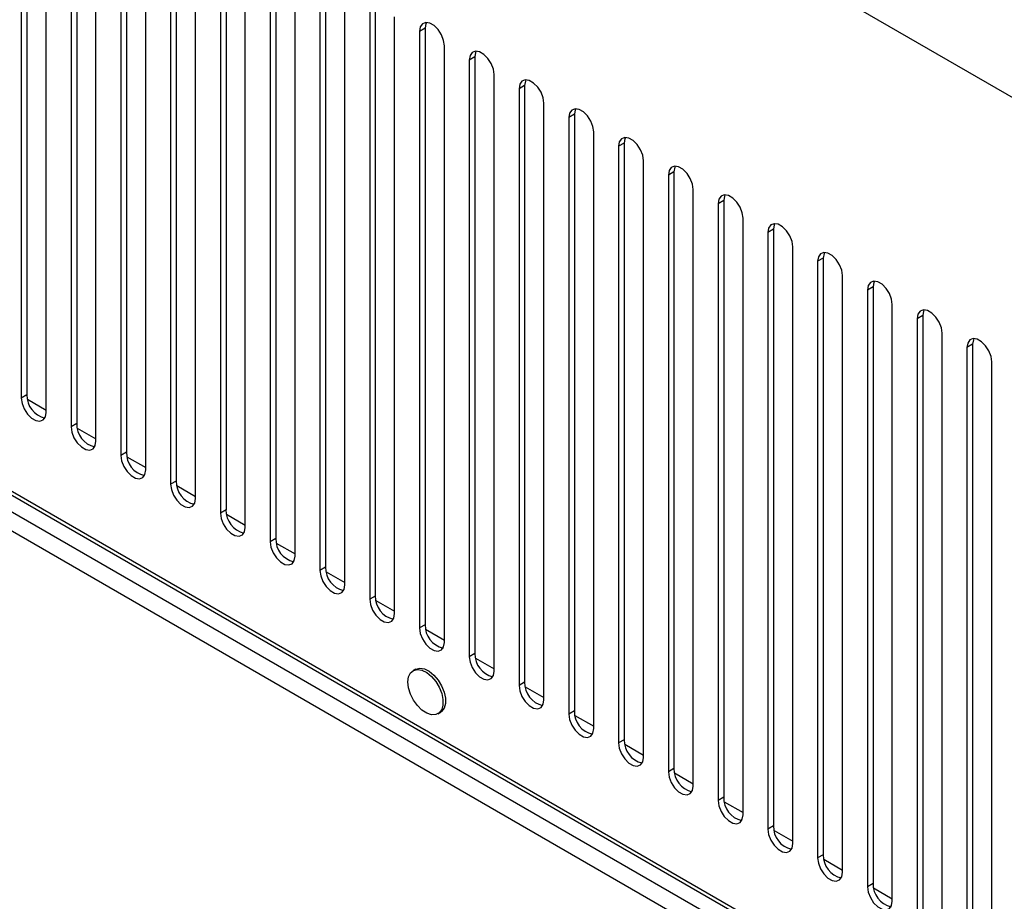
# Model space of a CAD drawing. Units: inches. Extents: x 5 to 301, y 5 to 193.
# Drawn here: x 22 to 27, y 45 to 49 of the extents above; entities that cross this region are included whole.
import ezdxf

# ---------------------------------------------------------------- set-up
doc = ezdxf.new("R2010")
doc.units = ezdxf.units.IN
doc.header["$MEASUREMENT"] = 0

msp = doc.modelspace()

# ---------------------------------------------------------------- linework, layer by layer
at = {"color": 7, "linetype": 'Continuous', "lineweight": 25, "ltscale": 18}
for p, q in [((54.4825, 33.1656), (8.5771, 59.6662)), ((13.5998, 52.3793), (39.7888, 37.2607)), ((13.6111, 52.3543), (39.8, 37.2358)), ((22.3648, 50.4594), (22.3648, 47.7648)), ((22.3902, 50.4741), (22.3902, 47.7795)), ((22.4772, 47.6999), (22.4772, 50.3945)), ((22.5896, 50.3296), (22.5896, 47.635)), ((22.615, 50.3442), (22.615, 47.6497)), ((22.7021, 47.5701), (22.7021, 50.2647)), ((22.8145, 50.1998), (22.8145, 47.5052)), ((22.8399, 50.2144), (22.8399, 47.5199)), ((22.9269, 47.4403), (22.9269, 50.1349)), ((23.0394, 50.07), (23.0394, 47.3754)), ((23.0647, 50.0846), (23.0647, 47.39)), ((23.1518, 47.3105), (23.1518, 50.0051)), ((23.2896, 49.9548), (23.2896, 47.2602)), ((23.2642, 49.9402), (23.2642, 47.2456)), ((23.3767, 47.1807), (23.3767, 49.8753)), ((23.5145, 49.825), (23.5145, 47.1304)), ((23.4891, 49.8104), (23.4891, 47.1158)), ((23.6015, 47.0509), (23.6015, 49.7455)), ((23.7393, 49.6952), (23.7393, 47.0006)), ((23.7139, 49.6806), (23.7139, 46.986)), ((23.8264, 46.9211), (23.8264, 49.6156)), ((23.9642, 49.5654), (23.9642, 46.8708)), ((23.9388, 49.5507), (23.9388, 46.8562)), ((24.0512, 46.7913), (24.0512, 49.4858)), ((24.189, 49.4356), (24.1637, 49.4209)), ((24.1637, 49.4209), (24.1637, 46.7264)), ((24.189, 49.4356), (24.189, 46.741)), ((24.2761, 46.6614), (24.2761, 49.356)), ((24.4139, 49.3058), (24.3885, 49.2911)), ((24.3885, 49.2911), (24.3885, 46.5965)), ((24.4139, 49.3058), (24.4139, 46.6112)), ((24.501, 46.5316), (24.501, 49.2262)), ((24.6388, 49.176), (24.6134, 49.1613)), ((24.6134, 49.1613), (24.6134, 46.4667)), ((24.6388, 49.176), (24.6388, 46.4814)), ((24.7258, 46.4018), (24.7258, 49.0964)), ((24.8636, 49.0462), (24.8382, 49.0315)), ((24.8382, 49.0315), (24.8382, 46.3369)), ((24.8636, 49.0462), (24.8636, 46.3516)), ((24.9507, 46.272), (24.9507, 48.9666)), ((25.0885, 48.9163), (25.0631, 48.9017)), ((25.0631, 48.9017), (25.0631, 46.2071)), ((25.0885, 48.9163), (25.0885, 46.2218)), ((25.1755, 46.1422), (25.1755, 48.8368)), ((25.3133, 48.7865), (25.288, 48.7719)), ((25.288, 48.7719), (25.288, 46.0773)), ((25.3133, 48.7865), (25.3133, 46.092)), ((25.4004, 46.0124), (25.4004, 48.707)), ((25.5382, 48.6567), (25.5128, 48.6421)), ((25.5128, 48.6421), (25.5128, 45.9475)), ((25.5382, 48.6567), (25.5382, 45.9621)), ((25.6253, 45.8826), (25.6253, 48.5772)), ((25.7631, 48.5269), (25.7377, 48.5123)), ((25.7377, 48.5123), (25.7377, 45.8177)), ((25.7631, 48.5269), (25.7631, 45.8323)), ((25.8501, 45.7528), (25.8501, 48.4474)), ((25.9879, 48.3971), (25.9625, 48.3825)), ((25.9879, 48.3971), (25.9879, 45.7025)), ((25.9625, 48.3825), (25.9625, 45.6879)), ((26.075, 45.623), (26.075, 48.3176)), ((26.2128, 48.2673), (26.1874, 48.2527)), ((26.2128, 48.2673), (26.2128, 45.5727)), ((26.1874, 48.2527), (26.1874, 45.5581)), ((26.2998, 45.4932), (26.2998, 48.1878)), ((26.4376, 48.1375), (26.4123, 48.1228)), ((26.4376, 48.1375), (26.4376, 45.4429)), ((26.4123, 48.1228), (26.4123, 45.4283)), ((26.5247, 45.3634), (26.5247, 48.0579)), ((26.6625, 48.0077), (26.6371, 47.993)), ((26.6625, 48.0077), (26.6625, 45.3131)), ((26.6371, 47.993), (26.6371, 45.2985)), ((26.7496, 45.2335), (26.7496, 47.9281)), ((22.3902, 47.7795), (22.3648, 47.7648)), ((22.615, 47.6497), (22.5896, 47.635)), ((22.8399, 47.5199), (22.8145, 47.5052)), ((23.0647, 47.39), (23.0394, 47.3754)), ((22.2866, 47.2726), (39.778, 37.1751)), ((23.2896, 47.2602), (23.2642, 47.2456)), ((39.7357, 37.1105), (22.2481, 47.2059)), ((23.5145, 47.1304), (23.4891, 47.1158)), ((23.7393, 47.0006), (23.7139, 46.986)), ((23.9642, 46.8708), (23.9388, 46.8562)), ((24.189, 46.741), (24.1637, 46.7264)), ((24.4139, 46.6112), (24.3885, 46.5965)), ((24.1455, 46.5401), (24.1349, 46.534)), ((24.6388, 46.4814), (24.6134, 46.4667)), ((24.8636, 46.3516), (24.8382, 46.3369)), ((24.2474, 46.3391), (24.258, 46.3452)), ((25.0885, 46.2218), (25.0631, 46.2071)), ((25.3133, 46.092), (25.288, 46.0773)), ((25.5382, 45.9621), (25.5128, 45.9475)), ((25.7631, 45.8323), (25.7377, 45.8177)), ((25.9879, 45.7025), (25.9625, 45.6879)), ((26.2128, 45.5727), (26.1874, 45.5581))]:
    msp.add_line(p, q, dxfattribs=at)
at = {"color": 8, "linetype": 'Continuous', "lineweight": 25, "ltscale": 18}
for p, q in [((22.3926, 47.7591), (22.4772, 47.7102)), ((22.6175, 47.6293), (22.7021, 47.5804)), ((22.8423, 47.4994), (22.9269, 47.4506)), ((23.0672, 47.3696), (23.1518, 47.3208)), ((23.2921, 47.2398), (23.3767, 47.191)), ((23.5169, 47.11), (23.6015, 47.0612)), ((23.7418, 46.9802), (23.8264, 46.9314)), ((23.9666, 46.8504), (24.0512, 46.8016)), ((24.1915, 46.7206), (24.2761, 46.6718)), ((24.4164, 46.5908), (24.501, 46.5419)), ((24.6412, 46.461), (24.7258, 46.4121)), ((24.8661, 46.3312), (24.9507, 46.2823)), ((25.0909, 46.2014), (25.1755, 46.1525)), ((25.3158, 46.0715), (25.4004, 46.0227)), ((25.5407, 45.9417), (25.6253, 45.8929)), ((25.7655, 45.8119), (25.8501, 45.7631)), ((25.9904, 45.6821), (26.075, 45.6333)), ((26.2152, 45.5523), (26.2998, 45.5035))]:
    msp.add_line(p, q, dxfattribs=at)
at = {"color": 7, "linetype": 'Continuous', "lineweight": 25, "ltscale": 18, "flags": 128}
for points in [[(24.2761, 49.356), (24.2727, 49.3802), (24.2629, 49.4053), (24.248, 49.4285), (24.2296, 49.4468), (24.2101, 49.458), (24.1918, 49.4609), (24.1768, 49.4551), (24.1671, 49.4412), (24.1637, 49.4209)], [(24.1949, 49.4611), (24.1924, 49.4558), (24.189, 49.4356)], [(24.4198, 49.3312), (24.4173, 49.326), (24.4139, 49.3058)], [(24.501, 49.2262), (24.4976, 49.2504), (24.4878, 49.2755), (24.4728, 49.2987), (24.4545, 49.317), (24.435, 49.3282), (24.4166, 49.3311), (24.4017, 49.3253), (24.3919, 49.3114), (24.3885, 49.2911)], [(24.7258, 49.0964), (24.7224, 49.1206), (24.7127, 49.1457), (24.6977, 49.1689), (24.6794, 49.1872), (24.6598, 49.1984), (24.6415, 49.2013), (24.6265, 49.1955), (24.6168, 49.1816), (24.6134, 49.1613)], [(24.6446, 49.2014), (24.6421, 49.1962), (24.6388, 49.176)], [(24.9507, 48.9666), (24.9473, 48.9908), (24.9375, 49.0159), (24.9226, 49.039), (24.9042, 49.0573), (24.8847, 49.0686), (24.8664, 49.0715), (24.8514, 49.0656), (24.8416, 49.0518), (24.8382, 49.0315)], [(24.8695, 49.0716), (24.867, 49.0664), (24.8636, 49.0462)], [(25.1755, 48.8368), (25.1721, 48.861), (25.1624, 48.8861), (25.1474, 48.9092), (25.1291, 48.9275), (25.1096, 48.9388), (25.0912, 48.9417), (25.0763, 48.9358), (25.0665, 48.9219), (25.0631, 48.9017)], [(25.0943, 48.9418), (25.0919, 48.9366), (25.0885, 48.9163)], [(25.4004, 48.707), (25.397, 48.7311), (25.3872, 48.7563), (25.3723, 48.7794), (25.3539, 48.7977), (25.3344, 48.809), (25.3161, 48.8119), (25.3011, 48.806), (25.2914, 48.7921), (25.288, 48.7719)], [(25.3192, 48.812), (25.3167, 48.8068), (25.3133, 48.7865)], [(25.6253, 48.5772), (25.6219, 48.6013), (25.6121, 48.6265), (25.5971, 48.6496), (25.5788, 48.6679), (25.5593, 48.6792), (25.5409, 48.6821), (25.526, 48.6762), (25.5162, 48.6623), (25.5128, 48.6421)], [(25.5441, 48.6822), (25.5416, 48.677), (25.5382, 48.6567)], [(25.8501, 48.4474), (25.8467, 48.4715), (25.837, 48.4967), (25.822, 48.5198), (25.8037, 48.5381), (25.7841, 48.5494), (25.7658, 48.5523), (25.7508, 48.5464), (25.7411, 48.5325), (25.7377, 48.5123)], [(25.7689, 48.5524), (25.7664, 48.5472), (25.7631, 48.5269)], [(26.075, 48.3176), (26.0716, 48.3417), (26.0618, 48.3669), (26.0469, 48.39), (26.0285, 48.4083), (26.009, 48.4196), (25.9907, 48.4225), (25.9757, 48.4166), (25.9659, 48.4027), (25.9625, 48.3825)], [(25.9938, 48.4226), (25.9913, 48.4174), (25.9879, 48.3971)], [(26.2998, 48.1878), (26.2964, 48.2119), (26.2867, 48.2371), (26.2717, 48.2602), (26.2534, 48.2785), (26.2339, 48.2898), (26.2155, 48.2926), (26.2006, 48.2868), (26.1908, 48.2729), (26.1874, 48.2527)], [(26.2186, 48.2928), (26.2162, 48.2875), (26.2128, 48.2673)], [(26.5247, 48.0579), (26.5213, 48.0821), (26.5115, 48.1073), (26.4966, 48.1304), (26.4782, 48.1487), (26.4587, 48.16), (26.4404, 48.1628), (26.4254, 48.157), (26.4157, 48.1431), (26.4123, 48.1228)], [(26.4435, 48.163), (26.441, 48.1577), (26.4376, 48.1375)], [(26.7496, 47.9281), (26.7462, 47.9523), (26.7364, 47.9775), (26.7214, 48.0006), (26.7031, 48.0189), (26.6836, 48.0301), (26.6652, 48.033), (26.6503, 48.0272), (26.6405, 48.0133), (26.6371, 47.993)], [(26.6684, 48.0332), (26.6659, 48.0279), (26.6625, 48.0077)], [(22.3648, 47.7648), (22.3682, 47.7407), (22.3779, 47.7155), (22.3929, 47.6924), (22.4112, 47.6741), (22.4308, 47.6628), (22.4491, 47.6599), (22.4641, 47.6658), (22.4738, 47.6797), (22.4772, 47.6999)], [(22.5896, 47.635), (22.593, 47.6109), (22.6028, 47.5857), (22.6178, 47.5626), (22.6361, 47.5443), (22.6556, 47.533), (22.674, 47.5301), (22.6889, 47.536), (22.6987, 47.5499), (22.7021, 47.5701)], [(22.8145, 47.5052), (22.8179, 47.481), (22.8277, 47.4559), (22.8426, 47.4328), (22.861, 47.4145), (22.8805, 47.4032), (22.8988, 47.4003), (22.9138, 47.4062), (22.9235, 47.4201), (22.9269, 47.4403)], [(23.0394, 47.3754), (23.0428, 47.3512), (23.0525, 47.3261), (23.0675, 47.303), (23.0858, 47.2846), (23.1053, 47.2734), (23.1237, 47.2705), (23.1386, 47.2764), (23.1484, 47.2902), (23.1518, 47.3105)], [(23.2642, 47.2456), (23.2676, 47.2214), (23.2774, 47.1963), (23.2923, 47.1731), (23.3107, 47.1548), (23.3302, 47.1436), (23.3485, 47.1407), (23.3635, 47.1465), (23.3733, 47.1604), (23.3767, 47.1807)], [(23.4891, 47.1158), (23.4925, 47.0916), (23.5022, 47.0665), (23.5172, 47.0433), (23.5355, 47.025), (23.5551, 47.0138), (23.5734, 47.0109), (23.5884, 47.0167), (23.5981, 47.0306), (23.6015, 47.0509)], [(23.7139, 46.986), (23.7173, 46.9618), (23.7271, 46.9366), (23.7421, 46.9135), (23.7604, 46.8952), (23.7799, 46.884), (23.7983, 46.8811), (23.8132, 46.8869), (23.823, 46.9008), (23.8264, 46.9211)], [(23.9388, 46.8562), (23.9422, 46.832), (23.952, 46.8068), (23.9669, 46.7837), (23.9853, 46.7654), (24.0048, 46.7541), (24.0231, 46.7513), (24.0381, 46.7571), (24.0478, 46.771), (24.0512, 46.7913)], [(24.1637, 46.7264), (24.1671, 46.7022), (24.1768, 46.677), (24.1918, 46.6539), (24.2101, 46.6356), (24.2296, 46.6243), (24.248, 46.6215), (24.2629, 46.6273), (24.2727, 46.6412), (24.2761, 46.6614)], [(24.3885, 46.5965), (24.3919, 46.5724), (24.4017, 46.5472), (24.4166, 46.5241), (24.435, 46.5058), (24.4545, 46.4945), (24.4728, 46.4916), (24.4878, 46.4975), (24.4976, 46.5114), (24.501, 46.5316)], [(24.1116, 46.4825), (24.1145, 46.5055), (24.1232, 46.5235), (24.1368, 46.535), (24.1545, 46.5392), (24.175, 46.5358), (24.1966, 46.525), (24.2178, 46.5077), (24.237, 46.4851), (24.2528, 46.4589), (24.2641, 46.431), (24.2699, 46.4035), (24.2699, 46.3785), (24.2641, 46.3578), (24.2528, 46.3429), (24.237, 46.335), (24.2178, 46.3346), (24.1966, 46.3417), (24.175, 46.3559), (24.1545, 46.3761), (24.1368, 46.4007), (24.1232, 46.428), (24.1145, 46.456), (24.1116, 46.4825)], [(24.1455, 46.5401), (24.1474, 46.5411), (24.1651, 46.5453), (24.1856, 46.5419), (24.2072, 46.5312), (24.2284, 46.5138), (24.2476, 46.4912), (24.2635, 46.465), (24.2747, 46.4371), (24.2806, 46.4097), (24.2806, 46.3846), (24.2747, 46.3639), (24.2635, 46.3491), (24.258, 46.3452)], [(24.6134, 46.4667), (24.6168, 46.4426), (24.6265, 46.4174), (24.6415, 46.3943), (24.6598, 46.376), (24.6794, 46.3647), (24.6977, 46.3618), (24.7127, 46.3677), (24.7224, 46.3816), (24.7258, 46.4018)], [(24.8382, 46.3369), (24.8416, 46.3128), (24.8514, 46.2876), (24.8664, 46.2645), (24.8847, 46.2462), (24.9042, 46.2349), (24.9226, 46.232), (24.9375, 46.2379), (24.9473, 46.2518), (24.9507, 46.272)], [(25.0631, 46.2071), (25.0665, 46.183), (25.0763, 46.1578), (25.0912, 46.1347), (25.1096, 46.1164), (25.1291, 46.1051), (25.1474, 46.1022), (25.1624, 46.1081), (25.1721, 46.122), (25.1755, 46.1422)], [(25.288, 46.0773), (25.2914, 46.0531), (25.3011, 46.028), (25.3161, 46.0049), (25.3344, 45.9866), (25.3539, 45.9753), (25.3723, 45.9724), (25.3872, 45.9783), (25.397, 45.9922), (25.4004, 46.0124)], [(25.5128, 45.9475), (25.5162, 45.9233), (25.526, 45.8982), (25.5409, 45.8751), (25.5593, 45.8568), (25.5788, 45.8455), (25.5971, 45.8426), (25.6121, 45.8485), (25.6219, 45.8623), (25.6253, 45.8826)], [(25.7377, 45.8177), (25.7411, 45.7935), (25.7508, 45.7684), (25.7658, 45.7452), (25.7841, 45.7269), (25.8037, 45.7157), (25.822, 45.7128), (25.837, 45.7186), (25.8467, 45.7325), (25.8501, 45.7528)], [(25.9625, 45.6879), (25.9659, 45.6637), (25.9757, 45.6386), (25.9907, 45.6154), (26.009, 45.5971), (26.0285, 45.5859), (26.0469, 45.583), (26.0618, 45.5888), (26.0716, 45.6027), (26.075, 45.623)], [(26.1874, 45.5581), (26.1908, 45.5339), (26.2006, 45.5088), (26.2155, 45.4856), (26.2339, 45.4673), (26.2534, 45.4561), (26.2717, 45.4532), (26.2867, 45.459), (26.2964, 45.4729), (26.2998, 45.4932)]]:
    msp.add_lwpolyline(points, dxfattribs=at)
at = {"color": 7, "linetype": 'Continuous', "lineweight": 25, "ltscale": 324}
for centre in [(22.4949, 47.7765), (22.7198, 47.6467), (22.9446, 47.5169), (23.1695, 47.3871), (23.3943, 47.2573), (23.6192, 47.1275), (23.8441, 46.9977), (24.0689, 46.8679), (24.2938, 46.7381), (24.5186, 46.6083), (24.7435, 46.4785), (24.9684, 46.3486), (25.1932, 46.2188), (25.4181, 46.089), (25.6429, 45.9592), (25.8678, 45.8294), (26.0927, 45.6996), (26.3175, 45.5698)]:
    msp.add_arc(centre, 0.1048, 178.3999, 257.0168, dxfattribs=at)

doc.saveas('drawing.dxf')
